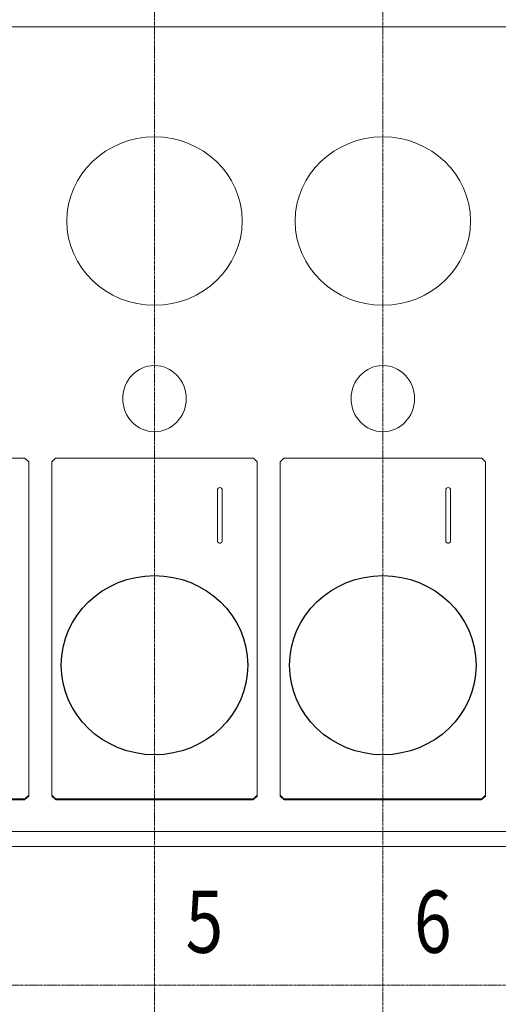
# Model space of a CAD drawing. Extents: x -17242 to 8267, y -144 to 19383.
# Drawn here: x -6152 to -4869, y 12095 to 14731 of the extents above; entities that cross this region are included whole.
import ezdxf

# ---------------------------------------------------------------- set-up
doc = ezdxf.new("R2010")
doc.units = 0
doc.header["$LTSCALE"] = 5
doc.linetypes.add('CENTER', pattern=[2, 1.25, -0.25, 0.25, -0.25])
doc.layers.get('0').update_dxf_attribs({"color": 255, "linetype": 'CONTINUOUS'})
doc.layers.add('CENT001', color=213, linetype='CENTER', lineweight=20)
doc.layers.add('LINE001', color=2, linetype='CONTINUOUS', lineweight=20)
doc.layers.add('VIEW001', color=251, linetype='CONTINUOUS', plot=False)
doc.styles.get("Standard").update_dxf_attribs({"font": 'simplex.shx', "width": 0.8, "bigfont": 'extfont.shx'})

# ---------------------------------------------------------------- blocks, each defined once
blk = doc.blocks.new('A$C312F34A6')
at = {"color": 0, "linetype": 'ByBlock'}
for p, q in [((959, 1410.1), (1489, 1410.1)), ((1499, 1400.5), (1499, 505.9)), ((1561, 505.9), (1561, 1400.5)), ((1571, 1410.1), (2101, 1410.1)), ((2111, 1400.5), (2111, 505.9)), ((2173, 505.9), (2173, 1400.5)), ((2183, 1410.1), (2713, 1410.1)), ((2723, 1400.5), (2723, 505.9)), ((2004.5, 1189.4), (2004.5, 1325.2)), ((2017.5, 1189.4), (2017.5, 1325.2)), ((2616.5, 1189.4), (2616.5, 1325.2)), ((2629.5, 1189.4), (2629.5, 1325.2)), ((1489, 498.6), (959, 498.6)), ((959, 496.3), (1489, 496.3)), ((960, 495.9), (1488, 495.9)), ((1488, 495.9), (1488, 496.3)), ((2101, 498.6), (1571, 498.6)), ((1571, 496.3), (2101, 496.3)), ((1572, 496.3), (1572, 495.9)), ((1572, 495.9), (2100, 495.9)), ((2100, 495.9), (2100, 496.3)), ((2713, 498.6), (2183, 498.6)), ((2183, 496.3), (2713, 496.3)), ((2184, 496.3), (2184, 495.9)), ((2184, 495.9), (2712, 495.9)), ((2712, 495.9), (2712, 496.3))]:
    blk.add_line(p, q, dxfattribs=at)
at = {"color": 0, "linetype": 'ByBlock', "ltscale": 0.5}
for p, q in [((1489, 1410.1), (1499, 1400.5)), ((1561, 1400.5), (1571, 1410.1)), ((2101, 1410.1), (2111, 1400.5)), ((2173, 1400.5), (2183, 1410.1)), ((2713, 1410.1), (2723, 1400.5)), ((1499, 508.2), (1489, 498.6)), ((1499, 505.9), (1489, 496.3)), ((1561, 508.2), (1571, 498.6)), ((1561, 505.9), (1571, 496.3)), ((2111, 508.2), (2101, 498.6)), ((2111, 505.9), (2101, 496.3)), ((2173, 508.2), (2183, 498.6)), ((2173, 505.9), (2183, 496.3)), ((2723, 508.2), (2713, 498.6)), ((2723, 505.9), (2713, 496.3)), ((1488, 495.9), (1488.5, 496.3)), ((1489, 498.6), (1489, 496.3)), ((1571, 498.6), (1571, 496.3)), ((1572, 495.9), (1571.5, 496.3)), ((2100, 495.9), (2100.5, 496.3)), ((2101, 498.6), (2101, 496.3)), ((2183, 498.6), (2183, 496.3)), ((2184, 495.9), (2183.5, 496.3)), ((2712, 495.9), (2712.5, 496.3)), ((2713, 498.6), (2713, 496.3))]:
    blk.add_line(p, q, dxfattribs=at)
at = {"color": 0, "linetype": 'ByBlock'}
for points in [[(2004.5, 1189.4), (2004.5, 1188.9, 0.0174), (2004.6, 1188.5, 0.017911), (2004.6, 1188.1, 0.01782), (2004.8, 1187.7, 0.017569), (2004.9, 1187.3, 0.017425), (2005, 1186.9, 0.0171), (2005.2, 1186.5, 0.016839), (2005.4, 1186.2, 0.016444), (2005.7, 1185.8, 0.016154), (2005.9, 1185.5, 0.015682), (2006.2, 1185.2, 0.015352), (2006.4, 1184.9, 0.014842), (2006.7, 1184.7, 0.014501), (2007, 1184.5, 0.014013), (2007.3, 1184.3, 0.013631), (2007.6, 1184.1, 0.012894), (2007.9, 1183.9, 0.01307), (2008.2, 1183.8, 0.013177), (2008.5, 1183.6, 0.012919), (2008.8, 1183.5, 0.013592), (2009.2, 1183.4, 0.013973), (2009.6, 1183.3, 0.014279), (2010, 1183.2, 0.014456), (2010.3, 1183.2, 0.014869), (2010.8, 1183.1, 0.015094), (2011.2, 1183.1, 0.015431), (2011.6, 1183.2, 0.015621), (2012, 1183.2, 0.015926), (2012.5, 1183.3, 0.016101), (2012.9, 1183.4, 0.016346), (2013.3, 1183.5, 0.01649), (2013.7, 1183.7, 0.016661), (2014.1, 1183.9, 0.016779), (2014.5, 1184.1, 0.016892), (2014.9, 1184.4, 0.016935), (2015.2, 1184.6, 0.016874), (2015.6, 1184.9, 0.016981), (2015.9, 1185.2, 0.017117), (2016.1, 1185.5, 0.016759), (2016.4, 1185.9, 0.015807), (2016.6, 1186.2, 0.016803), (2016.8, 1186.6, 0.018923), (2017, 1186.9, 0.015238), (2017.1, 1187.3, 0.007358), (2017.3, 1187.6, 0.019128), (2017.4, 1188, 0.031444), (2017.4, 1188.6, 0.016607), (2017.5, 1189.4, 0.00939)], [(2616.5, 1189.4), (2616.5, 1188.9, 0.0174), (2616.6, 1188.5, 0.017911), (2616.6, 1188.1, 0.01782), (2616.8, 1187.7, 0.017569), (2616.9, 1187.3, 0.017425), (2617, 1186.9, 0.0171), (2617.2, 1186.5, 0.016839), (2617.4, 1186.2, 0.016444), (2617.7, 1185.8, 0.016154), (2617.9, 1185.5, 0.015682), (2618.2, 1185.2, 0.015352), (2618.4, 1184.9, 0.014842), (2618.7, 1184.7, 0.014501), (2619, 1184.5, 0.014013), (2619.3, 1184.3, 0.013631), (2619.6, 1184.1, 0.012894), (2619.9, 1183.9, 0.01307), (2620.2, 1183.8, 0.013177), (2620.5, 1183.6, 0.012919), (2620.8, 1183.5, 0.013592), (2621.2, 1183.4, 0.013973), (2621.6, 1183.3, 0.014279), (2622, 1183.2, 0.014456), (2622.3, 1183.2, 0.014869), (2622.8, 1183.1, 0.015094), (2623.2, 1183.1, 0.015431), (2623.6, 1183.2, 0.015621), (2624, 1183.2, 0.015926), (2624.5, 1183.3, 0.016101), (2624.9, 1183.4, 0.016346), (2625.3, 1183.5, 0.01649), (2625.7, 1183.7, 0.016661), (2626.1, 1183.9, 0.016779), (2626.5, 1184.1, 0.016892), (2626.9, 1184.4, 0.016935), (2627.2, 1184.6, 0.016874), (2627.6, 1184.9, 0.016981), (2627.9, 1185.2, 0.017117), (2628.1, 1185.5, 0.016759), (2628.4, 1185.9, 0.015807), (2628.6, 1186.2, 0.016803), (2628.8, 1186.6, 0.018923), (2629, 1186.9, 0.015238), (2629.1, 1187.3, 0.007358), (2629.3, 1187.6, 0.019128), (2629.4, 1188, 0.031444), (2629.4, 1188.6, 0.016607), (2629.5, 1189.4, 0.00939)]]:
    blk.add_lwpolyline(points, format="xyb", dxfattribs=at)
for centre in [(2011, 1325.2), (2623, 1325.2)]:
    blk.add_arc(centre, 6.5, 360, 180, dxfattribs=at)

msp = doc.modelspace()

# ---------------------------------------------------------------- linework, layer by layer
at = {"layer": 'CENT001', "color": 6}
for p, q in [((-5790.5051, 15314.5644), (-5790.5051, 13689.317)), ((-5178.5051, 15314.5644), (-5178.5051, 13689.317)), ((-5790.5051, 13689.317), (-5790.5051, 10886.9155)), ((-5178.5051, 13689.317), (-5178.5051, 10886.9155)), ((-9718.2208, 12146.3538), (-3287.8834, 12146.3538))]:
    msp.add_line(p, q, dxfattribs=at)
at = {"layer": 'LINE001', "color": 145, "linetype": 'Continuous'}
for p, q in [((-7309.6051, 14711.3538), (-4448.0946, 14711.3538)), ((-6025.5051, 14191.6068), (-6025.5051, 14188.2258)), ((-5555.5051, 14188.2258), (-5555.5051, 14191.6068)), ((-5413.5051, 14191.6068), (-5413.5051, 14188.2258)), ((-4943.5051, 14188.2258), (-4943.5051, 14191.6068)), ((-9011.5899, 12557.3568), (-4128.7879, 12557.3568)), ((-9214.5133, 12517.3563), (-3691.4977, 12517.3563))]:
    msp.add_line(p, q, dxfattribs=at)
for centre, major_axis, ratio in [((-5790.5051, 14191.6068), (235, 0), 0.95947227), ((-5178.5051, 14191.6068), (235, 0), 0.95947227), ((-5790.5051, 13716.3538), (0, -88.5904), 0.95947225), ((-5178.5051, 13716.3538), (0, -88.5904), 0.95947225)]:
    msp.add_ellipse(centre, major_axis=major_axis, ratio=ratio, start_param=0, end_param=6.2831853, dxfattribs=at)
at = {"layer": 'VIEW001', "color": 8, "linetype": 'Continuous'}
for centre in [(-5790.5051, 13002.6248), (-5178.5051, 13002.6248)]:
    msp.add_ellipse(centre, major_axis=(250, 0), ratio=0.95947227, start_param=0, end_param=6.2831853, dxfattribs=at)

# ---------------------------------------------------------------- block references
at = {"layer": 'LINE001', "color": 145, "linetype": 'Continuous'}
msp.add_blockref('A$C312F34A6', (-7626.5051, 12146.3538), dxfattribs=at)

# ---------------------------------------------------------------- texts
at = {"layer": 'LINE001', "color": 3, "linetype": 'Continuous', "width": 0.8}
for s, p in [('5', (-5707.1433, 12232.7048)), ('6', (-5095.1433, 12232.7048))]:
    msp.add_text(s, height=166.6667, dxfattribs=at).set_placement(p)

doc.saveas('drawing.dxf')
